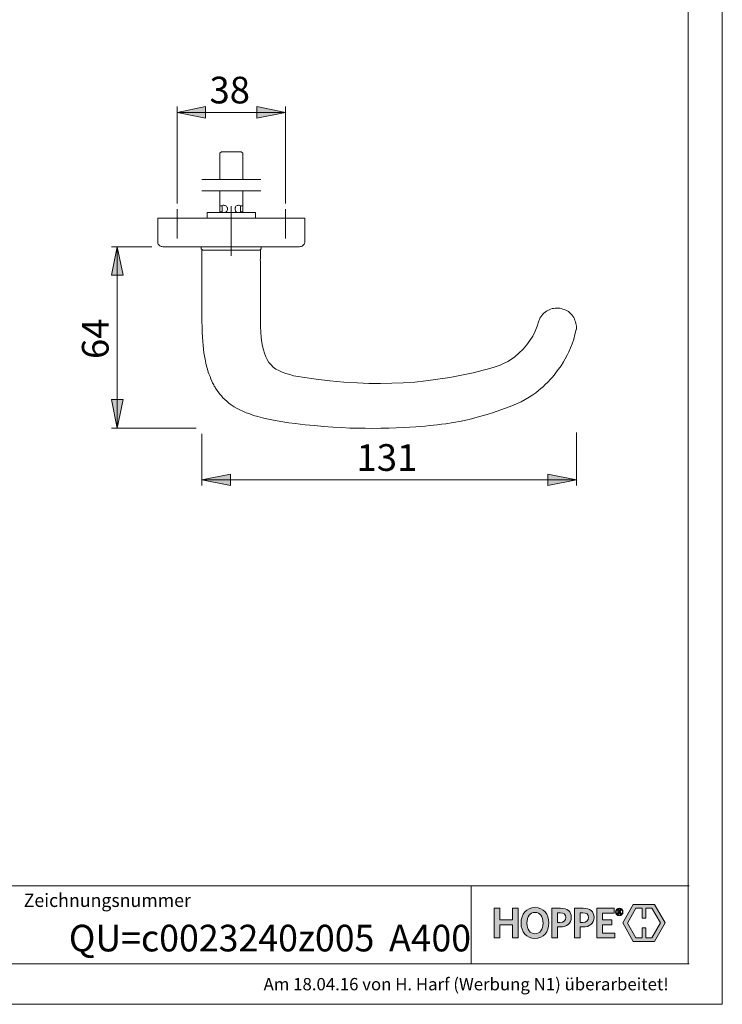
# Model space of a CAD drawing. Units: inches. Extents: x 0 to 210, y 0 to 308.
# Drawn here: x 87 to 210, y 0 to 173 of the extents above; entities that cross this region are included whole.
import ezdxf

# ---------------------------------------------------------------- set-up
doc = ezdxf.new("R2010")
doc.units = ezdxf.units.IN
doc.header["$MEASUREMENT"] = 0
for name, pattern in [('AI-Linetype-1', [19.05, 15.24, -1.27, 1.27, -1.27]), ('AI-Linetype-2', [19.05, 15.24, -1.27, 1.27, -1.27]), ('AI-Linetype-3', [16.102184, 12.88175, -1.073478, 1.073478, -1.073478]), ('AI-Linetype-4', [16.102184, 12.88175, -1.073478, 1.073478, -1.073478]), ('AI-Linetype-5', [19.05, 15.24, -1.27, 1.27, -1.27])]:
    doc.linetypes.add(name, pattern=pattern)
doc.layers.add('Ebene 1', color=7, linetype='Continuous')

# ---------------------------------------------------------------- blocks, each defined once
blk = doc.blocks.new('block 2')
at = {"layer": 'Ebene 1'}
h = blk.add_hatch(color=7, dxfattribs=at)
h.dxf.hatch_style = 2
h.paths.add_polyline_path([(196.56, 15.07), (196.56, 16.84), (197.64, 16.84), (199.13, 14.25), (197.63, 11.65), (196.56, 11.65), (196.56, 13.42), (195.92, 13.42), (195.92, 11.65), (194.84, 11.65), (193.34, 14.24), (194.84, 16.84), (195.92, 16.84), (195.92, 15.07)])
h.paths.add_polyline_path([(194.37, 17.48), (192.51, 14.25), (194.37, 11.02), (198.1, 11.02), (199.97, 14.25), (198.1, 17.48)])
h = blk.add_hatch(color=7, dxfattribs=at)
h.dxf.hatch_style = 2
edge = h.paths.add_edge_path()
edge.add_spline(control_points=[(192.08, 15.85), (192.08, 15.85), (191.89, 16.14), (191.89, 16.14), (191.89, 16.14), (191.83, 16.14), (191.83, 16.14), (191.83, 16.14), (191.83, 15.86), (191.83, 15.86), (191.83, 15.86), (191.67, 15.86), (191.67, 15.86), (191.67, 15.86), (191.67, 16.59), (191.67, 16.59), (191.67, 16.59), (191.92, 16.59), (191.92, 16.59), (192.09, 16.59), (192.19, 16.51), (192.19, 16.36), (192.19, 16.26), (192.14, 16.2), (192.05, 16.16), (192.05, 16.16), (192.25, 15.88), (192.25, 15.88), (192.25, 15.88), (192.08, 15.85), (192.08, 15.85)], knot_values=[0, 0, 0, 0, 1, 1, 1, 2, 2, 2, 3, 3, 3, 4, 4, 4, 5, 5, 5, 6, 6, 6, 7, 7, 7, 8, 8, 8, 9, 9, 9, 10, 10, 10, 10], degree=3, periodic=1)
h.paths.add_polyline_path([(191.11, 11.65), (191.11, 12.49), (189, 12.49), (189, 13.92), (190.59, 13.92), (190.59, 14.78), (189, 14.78), (189, 16), (191.03, 16), (191.03, 16.84), (188.01, 16.84), (188.01, 11.65)])
h.paths.add_polyline_path([(174.18, 11.65), (174.18, 16.84), (173.18, 16.84), (173.18, 14.79), (170.98, 14.79), (170.98, 16.84), (169.98, 16.84), (169.98, 11.65), (170.98, 11.65), (170.98, 13.91), (173.18, 13.91), (173.18, 11.65)])
edge = h.paths.add_edge_path()
edge.add_spline(control_points=[(191.92, 15.54), (191.53, 15.54), (191.27, 15.8), (191.27, 16.2), (191.27, 16.59), (191.54, 16.86), (191.92, 16.86), (192.3, 16.86), (192.56, 16.59), (192.56, 16.2), (192.56, 15.81), (192.29, 15.54), (191.92, 15.54)], knot_values=[0, 0, 0, 0, 0.352778, 0.352778, 0.352778, 0.705556, 0.705556, 0.705556, 1.058333, 1.058333, 1.058333, 1.411111, 1.411111, 1.411111, 1.411111], degree=3, periodic=0)
edge.add_line((191.92, 15.54), (191.92, 15.54))
edge = h.paths.add_edge_path()
edge.add_spline(control_points=[(191.92, 16.78), (191.61, 16.78), (191.36, 16.57), (191.36, 16.2), (191.36, 15.83), (191.61, 15.62), (191.92, 15.62), (192.22, 15.62), (192.47, 15.83), (192.47, 16.2), (192.47, 16.57), (192.22, 16.78), (191.92, 16.78)], knot_values=[0, 0, 0, 0, 0.352778, 0.352778, 0.352778, 0.705556, 0.705556, 0.705556, 1.058333, 1.058333, 1.058333, 1.411111, 1.411111, 1.411111, 1.411111], degree=3, periodic=0)
edge.add_line((191.92, 16.78), (191.92, 16.78))
edge = h.paths.add_edge_path()
edge.add_spline(control_points=[(191.91, 16.46), (191.91, 16.46), (191.83, 16.46), (191.83, 16.46), (191.83, 16.46), (191.83, 16.25), (191.83, 16.25), (191.83, 16.25), (191.91, 16.25), (191.91, 16.25), (191.98, 16.25), (192.03, 16.28), (192.03, 16.35), (192.03, 16.42), (191.99, 16.46), (191.91, 16.46)], knot_values=[0, 0, 0, 0, 0.352778, 0.352778, 0.352778, 0.705556, 0.705556, 0.705556, 1.058333, 1.058333, 1.058333, 1.411111, 1.411111, 1.411111, 1.763889, 1.763889, 1.763889, 1.763889], degree=3, periodic=0)
edge.add_line((191.91, 16.46), (191.91, 16.46))
edge = h.paths.add_edge_path()
edge.add_spline(control_points=[(185.51, 13.56), (185.51, 13.56), (185.06, 13.56), (185.06, 13.56), (185.06, 13.56), (185.06, 11.65), (185.06, 11.65), (185.06, 11.65), (184.07, 11.65), (184.07, 11.65), (184.07, 11.65), (184.07, 16.84), (184.07, 16.84), (184.07, 16.84), (185.59, 16.84), (185.59, 16.84), (186.78, 16.84), (187.49, 16.29), (187.49, 15.24), (187.49, 14.12), (186.69, 13.56), (185.51, 13.56)], knot_values=[0, 0, 0, 0, 0.352778, 0.352778, 0.352778, 0.705556, 0.705556, 0.705556, 1.058333, 1.058333, 1.058333, 1.411111, 1.411111, 1.411111, 1.763889, 1.763889, 1.763889, 2.116667, 2.116667, 2.116667, 2.469444, 2.469444, 2.469444, 2.469444], degree=3, periodic=0)
edge.add_line((185.51, 13.56), (185.51, 13.56))
edge = h.paths.add_edge_path()
edge.add_spline(control_points=[(185.54, 16.04), (185.54, 16.04), (185.06, 16.04), (185.06, 16.04), (185.06, 16.04), (185.06, 14.36), (185.06, 14.36), (185.06, 14.36), (185.5, 14.36), (185.5, 14.36), (186.14, 14.36), (186.51, 14.63), (186.51, 15.22), (186.51, 15.76), (186.18, 16.04), (185.54, 16.04)], knot_values=[0, 0, 0, 0, 0.352778, 0.352778, 0.352778, 0.705556, 0.705556, 0.705556, 1.058333, 1.058333, 1.058333, 1.411111, 1.411111, 1.411111, 1.763889, 1.763889, 1.763889, 1.763889], degree=3, periodic=0)
edge.add_line((185.54, 16.04), (185.54, 16.04))
edge = h.paths.add_edge_path()
edge.add_spline(control_points=[(181.53, 13.56), (181.53, 13.56), (181.08, 13.56), (181.08, 13.56), (181.08, 13.56), (181.08, 11.65), (181.08, 11.65), (181.08, 11.65), (180.09, 11.65), (180.09, 11.65), (180.09, 11.65), (180.09, 16.84), (180.09, 16.84), (180.09, 16.84), (181.61, 16.84), (181.61, 16.84), (182.8, 16.84), (183.51, 16.29), (183.51, 15.24), (183.51, 14.12), (182.71, 13.56), (181.53, 13.56)], knot_values=[0, 0, 0, 0, 0.352778, 0.352778, 0.352778, 0.705556, 0.705556, 0.705556, 1.058333, 1.058333, 1.058333, 1.411111, 1.411111, 1.411111, 1.763889, 1.763889, 1.763889, 2.116667, 2.116667, 2.116667, 2.469444, 2.469444, 2.469444, 2.469444], degree=3, periodic=0)
edge.add_line((181.53, 13.56), (181.53, 13.56))
edge = h.paths.add_edge_path()
edge.add_spline(control_points=[(181.56, 16.04), (181.56, 16.04), (181.08, 16.04), (181.08, 16.04), (181.08, 16.04), (181.08, 14.36), (181.08, 14.36), (181.08, 14.36), (181.52, 14.36), (181.52, 14.36), (182.16, 14.36), (182.53, 14.63), (182.53, 15.22), (182.53, 15.76), (182.19, 16.04), (181.56, 16.04)], knot_values=[0, 0, 0, 0, 0.352778, 0.352778, 0.352778, 0.705556, 0.705556, 0.705556, 1.058333, 1.058333, 1.058333, 1.411111, 1.411111, 1.411111, 1.763889, 1.763889, 1.763889, 1.763889], degree=3, periodic=0)
edge.add_line((181.56, 16.04), (181.56, 16.04))
edge = h.paths.add_edge_path()
edge.add_spline(control_points=[(177.13, 11.55), (175.66, 11.55), (174.7, 12.63), (174.7, 14.24), (174.7, 15.85), (175.66, 16.94), (177.14, 16.94), (178.63, 16.94), (179.57, 15.85), (179.57, 14.25), (179.57, 12.65), (178.62, 11.55), (177.13, 11.55)], knot_values=[0, 0, 0, 0, 0.352778, 0.352778, 0.352778, 0.705556, 0.705556, 0.705556, 1.058333, 1.058333, 1.058333, 1.411111, 1.411111, 1.411111, 1.411111], degree=3, periodic=0)
edge.add_line((177.13, 11.55), (177.13, 11.55))
edge = h.paths.add_edge_path()
edge.add_spline(control_points=[(177.14, 16.11), (176.25, 16.11), (175.72, 15.38), (175.72, 14.24), (175.72, 13.11), (176.25, 12.38), (177.14, 12.38), (178.03, 12.38), (178.57, 13.11), (178.57, 14.24), (178.57, 15.38), (178.02, 16.11), (177.14, 16.11)], knot_values=[0, 0, 0, 0, 0.352778, 0.352778, 0.352778, 0.705556, 0.705556, 0.705556, 1.058333, 1.058333, 1.058333, 1.411111, 1.411111, 1.411111, 1.411111], degree=3, periodic=0)
edge.add_line((177.14, 16.11), (177.14, 16.11))
at = {"layer": 'Ebene 1', "lineweight": 0}
for points in [[(194.37, 17.48), (192.51, 14.25), (194.37, 11.02), (198.1, 11.02), (199.97, 14.25), (198.1, 17.48), (194.37, 17.48)], [(174.18, 11.65), (174.18, 16.84), (173.18, 16.84), (173.18, 14.79), (170.98, 14.79), (170.98, 16.84), (169.98, 16.84), (169.98, 11.65), (170.98, 11.65), (170.98, 13.91), (173.18, 13.91), (173.18, 11.65), (174.18, 11.65)], [(191.11, 11.65), (191.11, 12.49), (189, 12.49), (189, 13.92), (190.59, 13.92), (190.59, 14.78), (189, 14.78), (189, 16), (191.03, 16), (191.03, 16.84), (188.01, 16.84), (188.01, 11.65), (191.11, 11.65)], [(196.56, 15.07), (196.56, 16.84), (197.64, 16.84), (199.13, 14.25), (197.63, 11.65), (196.56, 11.65), (196.56, 13.42), (195.92, 13.42), (195.92, 11.65), (194.84, 11.65), (193.34, 14.24), (194.84, 16.84), (195.92, 16.84), (195.92, 15.07), (196.56, 15.07)]]:
    blk.add_lwpolyline(points, dxfattribs=at)
for points, knots in [([(177.13, 11.55), (175.66, 11.55), (174.7, 12.63), (174.7, 14.24), (174.7, 15.85), (175.66, 16.94), (177.14, 16.94), (178.63, 16.94), (179.57, 15.85), (179.57, 14.25), (179.57, 12.65), (178.62, 11.55), (177.13, 11.55)], [0, 0, 0, 0, 1, 1, 1, 2, 2, 2, 3, 3, 3, 4, 4, 4, 4]), ([(177.14, 16.11), (176.25, 16.11), (175.72, 15.38), (175.72, 14.24), (175.72, 13.11), (176.25, 12.38), (177.14, 12.38), (178.03, 12.38), (178.57, 13.11), (178.57, 14.24), (178.57, 15.38), (178.02, 16.11), (177.14, 16.11)], [0, 0, 0, 0, 1, 1, 1, 2, 2, 2, 3, 3, 3, 4, 4, 4, 4]), ([(181.53, 13.56), (181.53, 13.56), (181.08, 13.56), (181.08, 13.56), (181.08, 13.56), (181.08, 11.65), (181.08, 11.65), (181.08, 11.65), (180.09, 11.65), (180.09, 11.65), (180.09, 11.65), (180.09, 16.84), (180.09, 16.84), (180.09, 16.84), (181.61, 16.84), (181.61, 16.84), (182.8, 16.84), (183.51, 16.29), (183.51, 15.24), (183.51, 14.12), (182.71, 13.56), (181.53, 13.56)], [0, 0, 0, 0, 1, 1, 1, 2, 2, 2, 3, 3, 3, 4, 4, 4, 5, 5, 5, 6, 6, 6, 7, 7, 7, 7]), ([(181.56, 16.04), (181.56, 16.04), (181.08, 16.04), (181.08, 16.04), (181.08, 16.04), (181.08, 14.36), (181.08, 14.36), (181.08, 14.36), (181.52, 14.36), (181.52, 14.36), (182.16, 14.36), (182.53, 14.63), (182.53, 15.22), (182.53, 15.76), (182.19, 16.04), (181.56, 16.04)], [0, 0, 0, 0, 1, 1, 1, 2, 2, 2, 3, 3, 3, 4, 4, 4, 5, 5, 5, 5]), ([(185.51, 13.56), (185.51, 13.56), (185.06, 13.56), (185.06, 13.56), (185.06, 13.56), (185.06, 11.65), (185.06, 11.65), (185.06, 11.65), (184.07, 11.65), (184.07, 11.65), (184.07, 11.65), (184.07, 16.84), (184.07, 16.84), (184.07, 16.84), (185.59, 16.84), (185.59, 16.84), (186.78, 16.84), (187.49, 16.29), (187.49, 15.24), (187.49, 14.12), (186.69, 13.56), (185.51, 13.56)], [0, 0, 0, 0, 1, 1, 1, 2, 2, 2, 3, 3, 3, 4, 4, 4, 5, 5, 5, 6, 6, 6, 7, 7, 7, 7]), ([(185.54, 16.04), (185.54, 16.04), (185.06, 16.04), (185.06, 16.04), (185.06, 16.04), (185.06, 14.36), (185.06, 14.36), (185.06, 14.36), (185.5, 14.36), (185.5, 14.36), (186.14, 14.36), (186.51, 14.63), (186.51, 15.22), (186.51, 15.76), (186.18, 16.04), (185.54, 16.04)], [0, 0, 0, 0, 1, 1, 1, 2, 2, 2, 3, 3, 3, 4, 4, 4, 5, 5, 5, 5]), ([(191.92, 15.54), (191.53, 15.54), (191.27, 15.8), (191.27, 16.2), (191.27, 16.59), (191.54, 16.86), (191.92, 16.86), (192.3, 16.86), (192.56, 16.59), (192.56, 16.2), (192.56, 15.81), (192.29, 15.54), (191.92, 15.54)], [0, 0, 0, 0, 1, 1, 1, 2, 2, 2, 3, 3, 3, 4, 4, 4, 4]), ([(191.92, 16.78), (191.61, 16.78), (191.36, 16.57), (191.36, 16.2), (191.36, 15.83), (191.61, 15.62), (191.92, 15.62), (192.22, 15.62), (192.47, 15.83), (192.47, 16.2), (192.47, 16.57), (192.22, 16.78), (191.92, 16.78)], [0, 0, 0, 0, 1, 1, 1, 2, 2, 2, 3, 3, 3, 4, 4, 4, 4]), ([(192.08, 15.85), (192.08, 15.85), (191.89, 16.14), (191.89, 16.14), (191.89, 16.14), (191.83, 16.14), (191.83, 16.14), (191.83, 16.14), (191.83, 15.86), (191.83, 15.86), (191.83, 15.86), (191.67, 15.86), (191.67, 15.86), (191.67, 15.86), (191.67, 16.59), (191.67, 16.59), (191.67, 16.59), (191.92, 16.59), (191.92, 16.59), (192.09, 16.59), (192.19, 16.51), (192.19, 16.36), (192.19, 16.26), (192.14, 16.2), (192.05, 16.16), (192.05, 16.16), (192.25, 15.88), (192.25, 15.88), (192.25, 15.88), (192.08, 15.85), (192.08, 15.85)], [0, 0, 0, 0, 1, 1, 1, 2, 2, 2, 3, 3, 3, 4, 4, 4, 5, 5, 5, 6, 6, 6, 7, 7, 7, 8, 8, 8, 9, 9, 9, 10, 10, 10, 10]), ([(191.91, 16.46), (191.91, 16.46), (191.83, 16.46), (191.83, 16.46), (191.83, 16.46), (191.83, 16.25), (191.83, 16.25), (191.83, 16.25), (191.91, 16.25), (191.91, 16.25), (191.98, 16.25), (192.03, 16.28), (192.03, 16.35), (192.03, 16.42), (191.99, 16.46), (191.91, 16.46)], [0, 0, 0, 0, 1, 1, 1, 2, 2, 2, 3, 3, 3, 4, 4, 4, 5, 5, 5, 5])]:
    blk.add_open_spline(points, degree=3, knots=knots, dxfattribs=at)
blk = doc.blocks.new('block 3')
at = {"layer": 'Ebene 1'}
h = blk.add_hatch(color=7, dxfattribs=at)
h.dxf.hatch_style = 2
h.paths.add_polyline_path([(133.42, 156.32), (128.41, 155.33), (128.41, 157.34)])
h.paths.add_polyline_path([(114.41, 156.32), (119.42, 157.34), (119.42, 155.33)])
h = blk.add_hatch(color=7, dxfattribs=at)
h.dxf.hatch_style = 2
h.paths.add_polyline_path([(103.93, 132.75), (104.95, 127.78), (102.94, 127.78)])
h.paths.add_polyline_path([(103.93, 101), (102.94, 106.01), (104.95, 106.01)])
h = blk.add_hatch(color=7, dxfattribs=at)
h.dxf.hatch_style = 2
h.paths.add_polyline_path([(118.74, 91.93), (123.75, 92.92), (123.75, 90.91)])
h.paths.add_polyline_path([(184.4, 91.93), (179.39, 90.91), (179.39, 92.92)])
at = {"layer": 'Ebene 1', "color": 7, "lineweight": 9}
for points in [[(114.41, 156.32), (119.42, 157.34), (119.42, 155.33), (114.41, 156.32)], [(114.41, 140.35), (114.41, 157.34)], [(114.41, 156.32), (119.42, 157.34), (119.42, 155.33)], [(133.42, 156.32), (128.41, 155.33), (128.41, 157.34), (133.42, 156.32)], [(133.42, 156.32), (128.41, 155.33), (128.41, 157.34)], [(133.42, 140.35), (133.42, 157.34)], [(114.41, 156.32), (133.42, 156.32)], [(122.17, 149.4), (121.92, 149.15)], [(121.92, 148.41), (121.92, 148.77), (121.92, 148.98), (121.92, 149.05), (121.92, 149.12), (121.92, 149.15)], [(121.92, 144.53), (121.92, 148.41)], [(125.66, 149.4), (125.66, 149.4), (125.62, 149.4), (125.59, 149.4), (125.52, 149.4), (125.45, 149.4), (125.34, 149.4), (125.24, 149.4), (125.09, 149.4), (124.95, 149.4), (124.78, 149.4), (124.6, 149.4), (124.42, 149.4), (124.25, 149.4), (124.04, 149.4), (123.86, 149.4), (123.65, 149.4), (123.47, 149.4), (123.3, 149.4), (123.12, 149.4), (122.94, 149.4), (122.8, 149.4), (122.66, 149.4), (122.52, 149.4), (122.41, 149.4), (122.31, 149.4), (122.24, 149.4), (122.2, 149.4), (122.17, 149.4)], [(125.91, 149.15), (125.66, 149.4)], [(125.91, 149.15), (125.91, 149.15), (125.91, 149.12), (125.91, 149.05), (125.91, 148.98), (125.91, 148.77), (125.91, 148.41)], [(125.91, 148.41), (125.91, 144.53)], [(121.92, 139.91), (121.92, 142.52)], [(125.91, 142.52), (125.91, 139.91)], [(121.92, 138.89), (121.92, 139.91)], [(121.92, 139.91), (121.92, 139.91), (121.96, 139.91), (121.99, 139.91), (122.03, 139.91), (122.06, 139.91)], [(122.06, 139.91), (122.2, 139.91)], [(122.2, 139.91), (122.27, 139.95), (122.38, 140.02), (122.52, 140.05), (122.63, 140.05), (122.73, 140.02), (122.84, 139.98), (122.94, 139.95), (123.05, 139.88), (123.12, 139.77), (123.19, 139.66), (123.23, 139.56), (123.26, 139.45), (123.26, 139.35), (123.23, 139.21), (123.19, 139.1), (123.12, 138.99), (123.05, 138.92), (122.94, 138.85), (122.84, 138.78), (122.77, 138.78)], [(122.2, 139.91), (122.2, 139.91), (122.24, 139.91), (122.27, 139.91), (122.31, 139.91)], [(122.31, 139.91), (122.31, 139.81), (122.31, 139.7), (122.31, 139.59), (122.31, 139.45), (122.31, 139.35), (122.31, 139.21), (122.31, 139.1), (122.31, 138.99), (122.31, 138.89)], [(125.62, 139.91), (125.52, 139.95), (125.41, 140.02), (125.31, 140.05), (125.2, 140.05), (125.06, 140.02), (124.95, 139.98), (124.85, 139.95), (124.74, 139.88), (124.67, 139.77), (124.64, 139.66), (124.57, 139.56), (124.57, 139.45), (124.57, 139.35), (124.57, 139.21), (124.64, 139.1), (124.67, 138.99), (124.74, 138.92), (124.85, 138.85), (124.95, 138.78), (125.02, 138.78)], [(125.52, 138.89), (125.52, 138.99), (125.52, 139.1), (125.52, 139.21), (125.52, 139.35), (125.52, 139.45), (125.52, 139.59), (125.52, 139.7), (125.52, 139.81), (125.52, 139.91)], [(125.62, 139.91), (125.62, 139.91), (125.59, 139.91), (125.55, 139.91), (125.52, 139.91)], [(125.77, 139.91), (125.62, 139.91)], [(125.91, 139.91), (125.91, 139.91), (125.87, 139.91), (125.84, 139.91), (125.8, 139.91), (125.77, 139.91)], [(125.91, 138.89), (125.91, 139.91)], [(128.16, 138.78), (128.16, 138.78), (128.13, 138.78), (128.06, 138.78), (128.02, 138.78), (127.92, 138.78), (127.81, 138.78), (127.67, 138.78), (127.53, 138.78), (127.35, 138.78), (127.18, 138.78), (127, 138.78), (126.79, 138.78), (126.54, 138.78), (126.29, 138.78), (126.05, 138.78), (125.8, 138.78), (125.52, 138.78), (125.24, 138.78), (124.95, 138.78), (124.64, 138.78), (124.35, 138.78), (124.07, 138.78), (123.75, 138.78), (123.47, 138.78), (123.15, 138.78), (122.87, 138.78), (122.59, 138.78), (122.31, 138.78), (122.03, 138.78), (121.74, 138.78), (121.5, 138.78), (121.25, 138.78), (121.04, 138.78), (120.83, 138.78), (120.61, 138.78), (120.44, 138.78), (120.26, 138.78), (120.12, 138.78), (120.02, 138.78), (119.87, 138.78), (119.8, 138.78), (119.73, 138.78), (119.7, 138.78), (119.66, 138.78)], [(119.66, 138.78), (119.66, 137.76)], [(122.06, 138.89), (122.03, 138.89), (121.99, 138.89), (121.96, 138.89), (121.92, 138.89)], [(121.92, 138.78), (121.92, 138.89)], [(122.2, 138.89), (122.06, 138.89)], [(122.31, 138.89), (122.27, 138.89), (122.24, 138.89), (122.2, 138.89)], [(122.45, 138.78), (122.38, 138.78), (122.27, 138.82), (122.2, 138.89)], [(125.38, 138.78), (125.41, 138.78), (125.52, 138.82), (125.62, 138.89)], [(125.52, 138.89), (125.52, 138.89), (125.55, 138.89), (125.59, 138.89), (125.62, 138.89)], [(125.62, 138.89), (125.77, 138.89)], [(125.77, 138.89), (125.77, 138.89), (125.8, 138.89), (125.84, 138.89), (125.87, 138.89), (125.91, 138.89)], [(125.91, 138.89), (125.91, 138.78)], [(128.16, 137.76), (128.16, 138.78)], [(136.81, 137.76), (136.81, 137.76), (136.77, 137.76), (136.74, 137.76), (136.67, 137.76), (136.56, 137.76), (136.45, 137.76), (136.31, 137.76), (136.17, 137.76), (136, 137.76), (135.82, 137.76), (135.61, 137.76), (135.36, 137.76), (135.11, 137.76), (134.87, 137.76), (134.58, 137.76), (134.27, 137.76), (133.95, 137.76), (133.6, 137.76), (133.24, 137.76), (132.89, 137.76), (132.5, 137.76), (132.12, 137.76), (131.69, 137.76), (131.27, 137.76), (130.85, 137.76), (130.39, 137.76), (129.93, 137.76), (129.47, 137.76), (128.98, 137.76), (128.52, 137.76), (128.02, 137.76), (127.53, 137.76), (127, 137.76), (126.51, 137.76), (125.98, 137.76), (125.48, 137.76), (124.95, 137.76), (124.42, 137.76), (123.9, 137.76), (123.37, 137.76), (122.87, 137.76), (122.34, 137.76), (121.81, 137.76), (121.32, 137.76), (120.79, 137.76), (120.3, 137.76), (119.8, 137.76), (119.31, 137.76), (118.82, 137.76), (118.36, 137.76), (117.86, 137.76), (117.4, 137.76), (116.98, 137.76), (116.52, 137.76), (116.1, 137.76), (115.71, 137.76), (115.29, 137.76), (114.93, 137.76), (114.55, 137.76), (114.19, 137.76), (113.88, 137.76), (113.56, 137.76), (113.24, 137.76), (112.96, 137.76), (112.68, 137.76), (112.43, 137.76), (112.22, 137.76), (112.01, 137.76), (111.8, 137.76), (111.62, 137.76), (111.48, 137.76), (111.34, 137.76), (111.23, 137.76), (111.16, 137.76), (111.09, 137.76), (111.02, 137.76)], [(111.02, 137.76), (111.02, 133.67)], [(136.81, 133.67), (136.81, 137.76)], [(111.02, 133.67), (111.02, 133.53), (111.05, 133.39), (111.09, 133.24), (111.16, 133.14), (111.27, 133.03), (111.37, 132.93), (111.51, 132.86), (111.62, 132.82), (111.76, 132.79), (111.9, 132.75)], [(135.89, 132.75), (136.03, 132.79), (136.17, 132.82), (136.31, 132.86), (136.42, 132.93), (136.52, 133.03), (136.63, 133.14), (136.7, 133.24), (136.77, 133.39), (136.81, 133.53), (136.81, 133.67)], [(103.93, 132.75), (104.95, 127.78), (102.94, 127.78), (103.93, 132.75)], [(109.96, 132.75), (102.94, 132.75)], [(103.93, 132.75), (104.95, 127.78), (102.94, 127.78)], [(103.93, 101), (103.93, 132.75)], [(135.89, 132.75), (135.89, 132.75), (135.85, 132.75), (135.82, 132.75), (135.75, 132.75), (135.64, 132.75), (135.54, 132.75), (135.4, 132.75), (135.22, 132.75), (135.04, 132.75), (134.87, 132.75), (134.62, 132.75), (134.41, 132.75), (134.16, 132.75), (133.88, 132.75), (133.6, 132.75), (133.28, 132.75), (132.96, 132.75), (132.61, 132.75), (132.26, 132.75), (131.87, 132.75), (131.52, 132.75), (131.09, 132.75), (130.7, 132.75), (130.28, 132.75), (129.82, 132.75), (129.4, 132.75), (128.94, 132.75), (128.48, 132.75), (127.99, 132.75), (127.53, 132.75), (127.04, 132.75), (126.54, 132.75), (126.05, 132.75), (125.55, 132.75), (125.02, 132.75), (124.53, 132.75), (124.04, 132.75), (123.51, 132.75), (123.01, 132.75), (122.52, 132.75), (122.03, 132.75), (121.53, 132.75), (121.04, 132.75), (120.54, 132.75), (120.05, 132.75), (119.59, 132.75), (119.1, 132.75), (118.64, 132.75), (118.22, 132.75), (117.76, 132.75), (117.33, 132.75), (116.91, 132.75), (116.52, 132.75), (116.1, 132.75), (115.75, 132.75), (115.36, 132.75), (115.04, 132.75), (114.69, 132.75), (114.37, 132.75), (114.09, 132.75), (113.81, 132.75), (113.52, 132.75), (113.28, 132.75), (113.07, 132.75), (112.85, 132.75), (112.68, 132.75), (112.5, 132.75), (112.36, 132.75), (112.22, 132.75), (112.11, 132.75), (112.04, 132.75), (111.97, 132.75), (111.94, 132.75), (111.9, 132.75)], [(118.64, 132.75), (118.64, 132.43)], [(118.64, 132.43), (118.92, 132.15)], [(118.74, 132.15), (118.78, 132.15), (118.85, 132.15), (118.92, 132.15), (119.03, 132.15), (119.13, 132.15), (119.27, 132.15), (119.42, 132.15), (119.59, 132.15), (119.77, 132.15), (119.98, 132.15), (120.19, 132.15), (120.44, 132.15), (120.69, 132.15), (120.97, 132.15), (121.25, 132.15), (121.53, 132.15), (121.81, 132.15), (122.13, 132.15), (122.45, 132.15), (122.77, 132.15), (123.08, 132.15), (123.4, 132.15), (123.75, 132.15), (124.07, 132.15), (124.39, 132.15), (124.74, 132.15), (125.06, 132.15), (125.38, 132.15), (125.69, 132.15), (125.98, 132.15), (126.29, 132.15), (126.58, 132.15), (126.86, 132.15), (127.11, 132.15), (127.35, 132.15), (127.6, 132.15), (127.81, 132.15), (128.02, 132.15), (128.23, 132.15), (128.38, 132.15), (128.55, 132.15), (128.69, 132.15), (128.8, 132.15), (128.87, 132.15), (128.98, 132.15), (129.01, 132.15), (129.05, 132.15)], [(118.74, 119.66), (118.74, 132.15)], [(128.91, 132.15), (129.15, 132.43)], [(129.05, 131.23), (129.05, 131.23), (129.05, 131.2), (129.05, 131.13), (129.05, 131.06), (129.01, 130.99), (129.01, 130.88), (129.01, 130.74), (129.01, 130.63), (128.98, 130.49), (128.98, 130.39), (129.01, 130.25), (129.01, 130.1), (129.01, 130), (129.01, 129.89), (129.05, 129.82), (129.05, 129.75), (129.05, 129.68), (129.05, 129.65)], [(129.05, 132.15), (129.05, 131.23)], [(129.15, 132.43), (129.15, 132.75)], [(129.05, 129.65), (129.05, 119.66)], [(177.8, 119.77), (177.91, 120.02), (178.01, 120.26), (178.19, 120.51), (178.33, 120.72), (178.51, 120.93), (178.72, 121.14), (178.93, 121.32), (179.14, 121.46), (179.39, 121.6), (179.63, 121.74), (179.88, 121.81), (180.13, 121.92), (180.41, 121.96), (180.66, 121.99), (180.94, 122.03), (181.22, 122.03), (181.5, 121.99), (181.75, 121.96), (182.03, 121.85), (182.28, 121.78), (182.53, 121.67), (182.77, 121.53), (183.02, 121.39), (183.23, 121.21), (183.41, 121), (183.62, 120.83), (183.76, 120.58), (183.94, 120.37), (184.04, 120.12), (184.15, 119.87), (184.26, 119.63), (184.33, 119.34), (184.36, 119.1), (184.4, 118.82), (184.4, 118.53), (184.4, 118.25)], [(118.74, 119.66), (118.78, 119.66)], [(118.78, 119.66), (118.82, 118.71), (118.82, 117.79), (118.85, 116.95), (118.92, 116.17), (118.99, 115.46), (119.06, 114.79), (119.13, 114.16), (119.24, 113.59), (119.31, 113.07), (119.45, 112.39), (119.59, 111.83), (119.73, 111.3), (119.87, 110.81), (120.05, 110.38), (120.19, 110), (120.33, 109.64), (120.51, 109.22), (120.65, 108.9), (120.83, 108.58), (120.93, 108.34), (121.07, 108.16), (121.14, 107.99), (121.43, 107.56), (121.74, 107.14), (121.96, 106.86), (122.17, 106.61), (122.45, 106.29), (122.8, 105.97), (123.12, 105.69), (123.47, 105.37), (123.9, 105.06), (124.39, 104.74), (124.92, 104.42), (125.41, 104.18), (125.94, 103.93), (126.51, 103.68), (127.14, 103.47), (127.81, 103.22), (128.55, 103.01), (129.36, 102.8), (130.14, 102.62), (131.02, 102.45), (131.94, 102.27), (132.93, 102.09), (133.98, 101.92), (135.11, 101.78)], [(129.05, 119.66), (129.05, 118.74), (129.08, 117.79), (129.15, 116.88), (129.29, 115.96), (129.4, 115.32), (129.54, 114.69), (129.72, 114.09), (129.96, 113.49), (130.21, 112.99), (130.49, 112.5), (130.88, 112.08), (131.27, 111.69), (131.73, 111.34), (132.22, 111.05), (132.82, 110.77), (133.49, 110.53), (134.16, 110.35), (134.83, 110.17), (135.61, 110.03), (136.38, 109.93)], [(136.38, 109.93), (138.78, 109.57), (141.18, 109.29), (143.62, 109.04), (146.05, 108.9), (148.03, 108.8), (150.04, 108.8), (152.05, 108.83), (154.06, 108.9), (156.07, 109.04), (158.04, 109.26), (160.13, 109.54), (162.21, 109.86), (164.25, 110.24), (166.3, 110.67), (168.31, 111.2), (169.23, 111.44), (170.14, 111.72), (171.03, 112.04), (171.73, 112.36), (172.37, 112.68), (173, 113.07), (173.6, 113.49), (174.34, 114.12), (175.05, 114.79), (175.68, 115.53), (176.25, 116.31), (176.74, 117.12), (177.17, 117.97), (177.52, 118.85), (177.8, 119.77)], [(135.11, 101.78), (136.84, 101.56), (138.5, 101.42), (140.12, 101.28), (141.71, 101.14), (143.23, 101.07), (144.67, 101), (146.09, 100.97), (147.39, 100.97), (148.7, 100.93), (150.14, 100.97), (151.52, 101), (152.82, 101.04), (154.02, 101.07), (155.19, 101.14), (156.25, 101.21), (157.09, 101.28), (157.9, 101.35), (158.64, 101.42), (159.35, 101.49), (160.06, 101.56), (160.76, 101.67), (161.5, 101.74), (162.84, 101.95), (164.22, 102.2), (165.59, 102.52), (166.62, 102.76), (167.68, 103.05), (168.77, 103.36), (169.86, 103.72), (170.99, 104.1), (172.16, 104.53), (173.07, 104.88), (173.92, 105.23), (174.7, 105.59), (175.44, 106.01), (176.11, 106.4), (176.74, 106.82), (177.27, 107.17), (177.76, 107.56), (178.19, 107.95), (178.61, 108.3), (178.82, 108.51), (179.03, 108.73), (179.25, 108.94), (179.53, 109.18), (179.81, 109.5), (180.13, 109.86), (180.52, 110.28), (180.87, 110.77), (181.29, 111.3), (181.72, 111.9), (182.14, 112.61), (182.46, 113.14), (182.77, 113.74), (183.09, 114.37), (183.37, 115.08), (183.66, 115.78), (183.94, 116.56), (184.15, 117.4), (184.36, 118.25)], [(184.4, 118.25), (184.4, 118.25)], [(136.38, 109.89), (136.38, 109.89)], [(103.93, 101), (102.94, 106.01), (104.95, 106.01), (103.93, 101)], [(103.93, 101), (102.94, 106.01), (104.95, 106.01)], [(117.75, 101), (102.94, 101)], [(184.4, 100.23), (184.4, 90.91)], [(118.74, 99.98), (118.74, 90.91)], [(118.74, 91.93), (123.75, 92.92), (123.75, 90.91), (118.74, 91.93)], [(118.74, 91.93), (123.75, 92.92), (123.75, 90.91)], [(184.4, 91.93), (118.74, 91.93)], [(184.4, 91.93), (179.39, 90.91), (179.39, 92.92), (184.4, 91.93)], [(184.4, 91.93), (179.39, 90.91), (179.39, 92.92)]]:
    blk.add_lwpolyline(points, dxfattribs=at)
at = {"layer": 'Ebene 1', "color": 7, "linetype": 'AI-Linetype-2', "lineweight": 9}
blk.add_lwpolyline([(129.09, 144.54), (118.75, 144.54)], dxfattribs=at)
at = {"layer": 'Ebene 1', "color": 7, "linetype": 'AI-Linetype-1', "lineweight": 9}
blk.add_lwpolyline([(129.09, 142.54), (118.75, 142.54)], dxfattribs=at)
at = {"layer": 'Ebene 1', "color": 7, "linetype": 'AI-Linetype-5', "lineweight": 9}
blk.add_lwpolyline([(123.92, 131.15), (123.92, 139.88)], dxfattribs=at)
at = {"layer": 'Ebene 1', "color": 7, "linetype": 'AI-Linetype-3', "lineweight": 9}
blk.add_lwpolyline([(114.42, 134.19), (114.42, 139.38)], dxfattribs=at)
at = {"layer": 'Ebene 1', "color": 7, "linetype": 'AI-Linetype-4', "lineweight": 9}
blk.add_lwpolyline([(133.42, 134.2), (133.42, 139.38)], dxfattribs=at)
at = {"layer": 'Ebene 1', "color": 7, "insert": (120.1, 157.89), "char_height": 4.6778, "attachment_point": 7}
blk.add_mtext('\\fArial|b0|i0|c0|p34;\\W1.00024;38', dxfattribs=at)
at = {"layer": 'Ebene 1', "color": 7, "char_height": 4.6778, "attachment_point": 7}
for s, insert, rotation in [('\\fArial|b0|i0|c0|p34;\\W1.00024;64', (102.41, 113.09), 90), ('\\fArial|b0|i0|c0|p34;\\W1.00024;131', (145.88, 93.49), 0.0023)]:
    blk.add_mtext(s, dxfattribs=dict(at, insert=insert, rotation=rotation))

msp = doc.modelspace()

# ---------------------------------------------------------------- linework, layer by layer
at = {"layer": 'Ebene 1', "color": 7, "lineweight": 9}
for points in [[(209.97, 0), (209.97, 296.97)], [(203.98, 290.65), (203.98, 7.09)], [(204.15, 20.78), (19.16, 20.78)], [(165.98, 20.78), (165.98, 7.09)], [(19.16, 7.09), (204.19, 7.09)], [(0, 0), (209.97, 0)]]:
    msp.add_lwpolyline(points, dxfattribs=at)

# ---------------------------------------------------------------- block references
at = {"layer": 'Ebene 1'}
for name in ['block 3', 'block 2']:
    msp.add_blockref(name, (0, 0), dxfattribs=at)

# ---------------------------------------------------------------- texts
at = {"layer": 'Ebene 1', "color": 7, "attachment_point": 7}
for s, insert, char_height in [('\\fArial Narrow|b0|i0|c0|p34;\\W0.976524;Zeichnungsnummer', (87.53, 17.06), 2.3351), ('\\fArial Narrow|b0|i0|c0|p34;\\W0.982608;QU=c0023240z005', (95.45, 9.27), 4.6701), ('\\fArial Narrow|b0|i0|c0|p34;\\W0.994135;A4', (151.55, 9.27), 4.6702), ('\\fArial Narrow|b0|i0|c0|p34;\\W0.980104;00', (159, 9.27), 4.6702), ('\\fArial|b0|i0|c0|p34;\\W1;Am 18.04.16 von H. Harf (Werbung N1) überarbeitet!', (129.58, 2.45), 2.159)]:
    msp.add_mtext(s, dxfattribs=dict(at, insert=insert, char_height=char_height))

doc.saveas('drawing.dxf')
